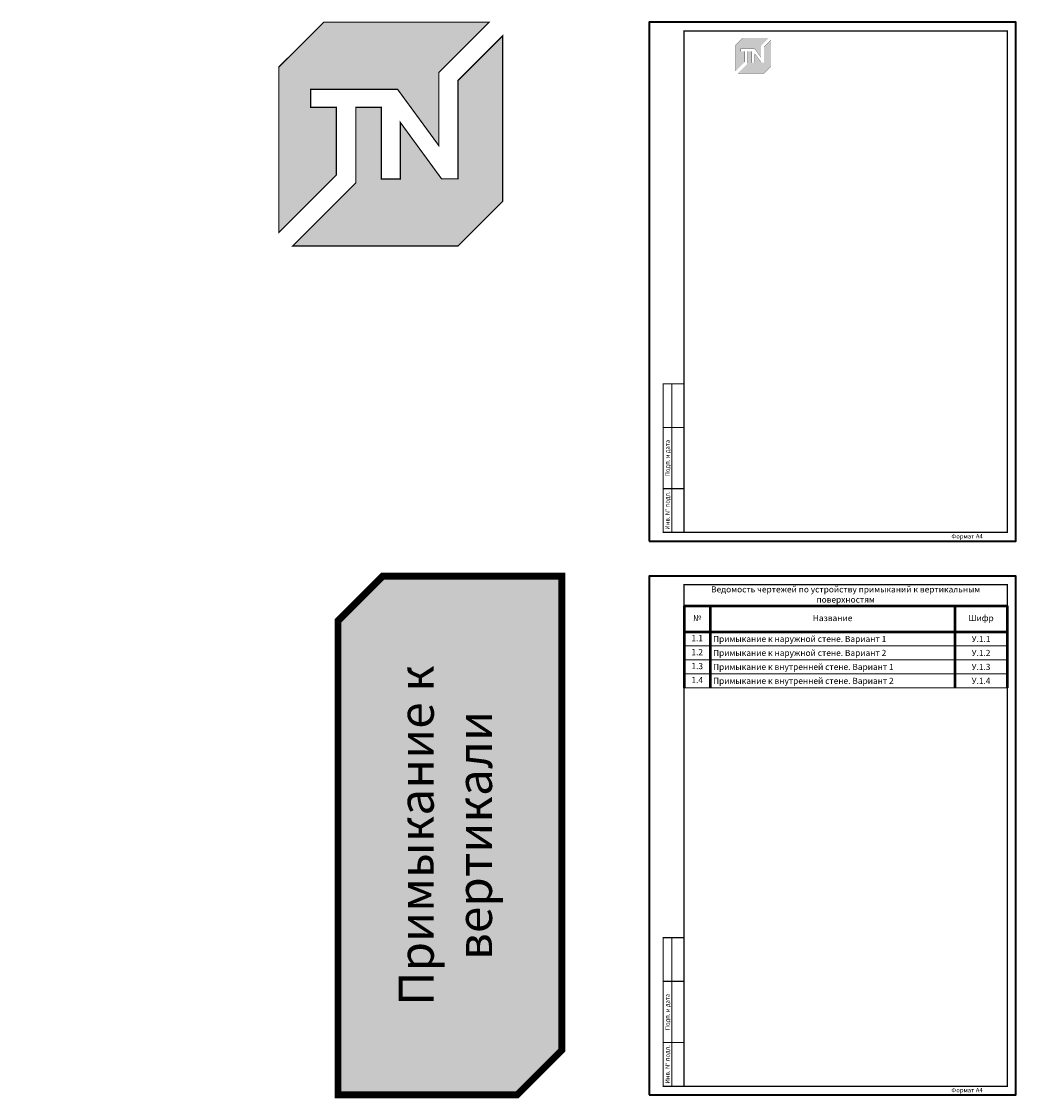
# Model space of a CAD drawing. Units: millimetres. Extents: x -119306 to 20008, y -6360 to 2974.
# Drawn here: x -1035 to 4758, y -3190 to 2974 of the extents above; entities that cross this region are included whole.
import ezdxf
from ezdxf import colors
from ezdxf.entities.mleader import LeaderData, LeaderLine
from ezdxf.enums import TextEntityAlignment as Align
from ezdxf.math import Vec2, Vec3

# ---------------------------------------------------------------- set-up
doc = ezdxf.new("R2010")
doc.units = ezdxf.units.MM
doc.layers.get('0').update_dxf_attribs({"lineweight": 30})
doc.layers.get('DEFPOINTS').update_dxf_attribs({"color": 251, "lineweight": 0})
for name, color, linetype, lineweight, true_color in [('TN-АННОТАЦИИ', 7, 'Continuous', 20, 0x000000), ('TN-АННОТАЦИИ @ 10', 7, 'Continuous', 20, 0x000000), ('TN-ТАБЛИЦЫ', 7, 'Continuous', 40, 0x000000)]:
    doc.layers.add(name, color=color, linetype=linetype, lineweight=lineweight, true_color=true_color)
doc.styles.add('TN-Текст', font='isocpeur.ttf')
doc.styles.add('TN-Текст-Аннотативный', font='isocpeur.ttf')

# ---------------------------------------------------------------- blocks, each defined once
blk = doc.blocks.new('TN_логотоп')
h = blk.add_hatch(color=1)
h.dxf.hatch_style = 1
h.paths.add_polyline_path([(-110.4, 15.5), (-110.4, 204.9), (-59, 256.2), (130.4, 256.2), (72.8, 198.7), (72.8, 114.9), (25.6, 179.3), (-73.9, 179.3), (-73.9, 158.9), (-44.6, 158.9), (-44.6, 81.3)])
h.paths.add_polyline_path([(-94.7, 0), (-22.3, 72.4), (-22.3, 158.8), (6.8, 158.8), (6.8, 76.8), (28.8, 76.8), (28.8, 141.3), (75.9, 76.9), (94.7, 76.9), (94.7, 189.5), (145.9, 240.7), (145.9, 51.2), (94.7, 0)])
at = {"color": 1, "const_width": 1.44}
for points in [[(-110.4, 15.5), (-110.4, 204.9), (-59, 256.2), (130.4, 256.2), (72.8, 198.7), (72.8, 114.9), (25.6, 179.3), (-73.9, 179.3), (-73.9, 158.9), (-44.6, 158.9), (-44.6, 81.3)], [(-94.7, 0), (-22.3, 72.4), (-22.3, 158.8), (6.8, 158.8), (6.8, 76.8), (28.8, 76.8), (28.8, 141.3), (75.9, 76.9), (94.7, 76.9), (94.7, 189.5), (145.9, 240.7), (145.9, 51.2), (94.7, 0)]]:
    blk.add_lwpolyline(points, close=True, dxfattribs=at)
blk = doc.blocks.new('*U8')
blk.add_lwpolyline([(0, 0), (210, 0), (210, 297), (0, 297)], close=True)
at = {"const_width": 0.7}
for points in [[(20, 5), (205, 5), (205, 292), (20, 292)], [(8, 5), (20, 5), (20, 90), (8, 90)]]:
    blk.add_lwpolyline(points, close=True, dxfattribs=at)
for points in [[(13, 5), (13, 90)], [(20, 65), (8, 65)], [(20, 30), (8, 30)]]:
    blk.add_lwpolyline(points, dxfattribs=at)
at = {"color": 0, "style": 'TN-Текст'}
for s, p in [('Подп. и дата', (10.5, 47.5)), ('Инв. N%%D подл.', (10.5, 17.5))]:
    blk.add_text(s, height=2.5, rotation=90, dxfattribs=at).set_placement(p, align=Align.MIDDLE_CENTER)
blk.add_text('Формат', height=2.5, dxfattribs=at).set_placement((173, 1.5))
at = {"color": 0, "style": 'TN-Текст', "flags": 8}
blk.add_attdef('ФОРМАТ', (187, 1.5), '', height=2.5, dxfattribs=at)
blk = doc.blocks.new('*T10')
at = {"layer": 'DEFPOINTS', "color": 8, "linetype": 'ByBlock', "lineweight": 0, "transparency": 16777216}
for p, q in [((0, 0), (1850, 0)), ((0, 0), (0, -120)), ((1850, 0), (1850, -120))]:
    blk.add_line(p, q, dxfattribs=at)
at = {"layer": 'TN-ТАБЛИЦЫ', "color": 0, "linetype": 'Continuous', "lineweight": 50, "transparency": 16777216}
for p, q in [((0, -120), (1850, -120)), ((0, -120), (0, -270)), ((150, -120), (150, -270)), ((1550, -120), (1550, -270)), ((1850, -120), (1850, -270)), ((0, -270), (1850, -270))]:
    blk.add_line(p, q, dxfattribs=at)
at = {"layer": 'TN-ТАБЛИЦЫ', "color": 0, "linetype": 'ByBlock', "lineweight": 50, "transparency": 16777216}
for p, q in [((0, -270), (0, -590)), ((150, -270), (150, -590)), ((1550, -270), (1550, -590)), ((1850, -270), (1850, -590))]:
    blk.add_line(p, q, dxfattribs=at)
at = {"layer": 'TN-ТАБЛИЦЫ', "color": 0, "linetype": 'ByBlock', "lineweight": 20, "transparency": 16777216}
for p, q in [((0, -350), (1850, -350)), ((0, -430), (1850, -430)), ((0, -510), (1850, -510)), ((0, -590), (1850, -590))]:
    blk.add_line(p, q, dxfattribs=at)
at = {"layer": 'TN-ТАБЛИЦЫ', "color": 7, "transparency": 16777216, "char_height": 35, "style": 'TN-Текст'}
for s, insert, width, attachment_point in [('Ведомость чертежей по устройству примыканий к вертикальным поверхностям', (925, -60), 1820, 5), ('№', (75, -195), 140, 5), ('Название', (850, -195), 1390, 5), ('Шифр', (1700, -195), 290, 5), ('1.1', (75, -310), 140, 5), ('{\\C0; Примыкание к наружной стене. Вариант 1}', (155, -310), 1390, 4), ('{\\C1;У.1.1}', (1700, -310), 290, 5), ('1.2', (75, -390), 140, 5), ('{\\C0; Примыкание к наружной стене. Вариант 2}', (155, -390), 1390, 4), ('{\\C1;У.1.2}', (1700, -390), 290, 5), ('1.3', (75, -470), 140, 5), ('{\\C0; Примыкание к внутренней стене. Вариант 1}', (155, -470), 1390, 4), ('{\\C1;У.1.3}', (1700, -470), 290, 5), ('1.4', (75, -550), 140, 5), ('{\\C0; Примыкание к внутренней стене. Вариант 2}', (155, -550), 1390, 4), ('{\\C1;У.1.4}', (1700, -550), 290, 5)]:
    blk.add_mtext(s, dxfattribs=dict(at, insert=insert, width=width, attachment_point=attachment_point))
blk = doc.blocks.new('_DotSmall')
at = {"color": 0, "linetype": 'ByBlock', "const_width": 0.5}
blk.add_lwpolyline([(-0.0625, 0, 1), (0.0625, 0, 1)], format="xyb", close=True, dxfattribs=at)

msp = doc.modelspace()

# ---------------------------------------------------------------- hatches: boundary and pattern name
at = {"transparency": 33554687}
h = msp.add_hatch(color=1, dxfattribs=at)
h.dxf.hatch_style = 1
h.paths.add_polyline_path([(776.6, -3170), (1801.3, -3170), (2057.9, -2913.4), (2057.9, -200), (1033.3, -200), (776.6, -456.6)])

# ---------------------------------------------------------------- linework, layer by layer
at = {"color": 1, "const_width": 40}
msp.add_lwpolyline([(776.6, -3170), (1801.3, -3170), (2057.9, -2913.4), (2057.9, -200), (1033.3, -200), (776.6, -456.6)], close=True, dxfattribs=at)

# ---------------------------------------------------------------- block references
for p, xscale, yscale, zscale in [((990, 1688.8), 5, 5, 5), ((3140.6, 2677.8), 0.7875000000000001, 0.7875000000000001, 0.7875000000000001)]:
    msp.add_blockref('TN_логотоп', p, dxfattribs=dict(xscale=xscale, yscale=yscale, zscale=zscale))
msp.add_blockref('*T10', (2757.9, -250))
at = {"layer": 'TN-ТАБЛИЦЫ', "color": 7}
ref = msp.add_blockref('*U8', (2557.9, 0), dxfattribs=dict(at, xscale=10, yscale=10, zscale=10))
ref.add_attrib('ФОРМАТ', 'А4', (4427.9, 15), dxfattribs={"layer": '0', "color": 0, "height": 25, "style": 'TN-Текст'})
ref = msp.add_blockref('*U8', (2557.9, -3170), dxfattribs=dict(at, xscale=10, yscale=10, zscale=10))
ref.add_attrib('ФОРМАТ', 'А4', (4427.9, -3155), dxfattribs={"layer": '0', "color": 0, "height": 25, "style": 'TN-Текст'})

# ---------------------------------------------------------------- texts
at = {"layer": 'TN-АННОТАЦИИ', "color": 7, "true_color": 0xffffff, "insert": (1417.3, -1685), "char_height": 200, "width": 2970, "attachment_point": 5, "rotation": 90, "style": 'TN-Текст-Аннотативный'}
msp.add_mtext('Примыкание к вертикали', dxfattribs=at)

# ---------------------------------------------------------------- leaders
at = {"layer": 'TN-АННОТАЦИИ @ 10'}
ml = msp.add_multileader_mtext('Standard', dxfattribs=at)
ml.set_content('\\A1;Пленка ТЕХНОНИКОЛЬ АЛЬФА Барьер 1.0', color=256, style='TN-Текст')
ml.set_leader_properties(color=256, linetype='ByLayer', lineweight=-1)
ml.set_arrow_properties(name='DOTSMALL')
ml.build(insert=Vec2(0, 0))
ml.multileader.update_dxf_attribs({"text_left_attachment_type": 6, "text_right_attachment_type": 6, "dogleg_length": 100, "arrow_head_size": 50, "scale": 10})
ctx = ml.context
ctx.base_point, ctx.scale, ctx.char_height, ctx.arrow_head_size, ctx.landing_gap_size, ctx.plane_origin = Vec3(10532.6, 2641.1), 10, 25, 50, 0, Vec3(13296.2, 3801)
ctx.left_attachment, ctx.right_attachment, ctx.text_align_type = 6, 6, 2
notes = []
notes.append((ctx, [(1, (1, 1, 0), (11193.7, 2641.1), (-1, 0), 18.6, [(1, [(11193.7, 2227.8)], 0, [])])]))
ctx.mtext.insert, ctx.mtext.width, ctx.mtext.alignment, ctx.mtext.line_spacing_style, ctx.mtext.flow_direction = Vec3(11175.1, 2673.6), 688.842, 3, 2, 5
ml = msp.add_multileader_mtext('Standard', dxfattribs=at)
ml.set_content('\\A1;Пленка ТЕХНОНИКОЛЬ АЛЬФА Барьер 1.0', color=256, style='TN-Текст')
ml.set_leader_properties(color=256, linetype='ByLayer', lineweight=-1)
ml.set_arrow_properties(name='DOTSMALL')
ml.build(insert=Vec2(0, 0))
ml.multileader.update_dxf_attribs({"text_left_attachment_type": 6, "text_right_attachment_type": 6, "dogleg_length": 100, "arrow_head_size": 50, "scale": 10})
ctx = ml.context
ctx.base_point, ctx.scale, ctx.char_height, ctx.arrow_head_size, ctx.landing_gap_size, ctx.plane_origin = Vec3(7489.9, -927.8), 10, 25, 50, 0, Vec3(10253.6, 112.1)
ctx.left_attachment, ctx.right_attachment, ctx.text_align_type = 6, 6, 2
notes.append((ctx, [(1, (1, 1, 0), (8151, -927.8), (-1, 0), 18.6, [(1, [(8151, -1406.5)], 0, [])])]))
ctx.mtext.insert, ctx.mtext.width, ctx.mtext.alignment, ctx.mtext.line_spacing_style, ctx.mtext.flow_direction = Vec3(8132.4, -895.3), 688.842, 3, 2, 5
ml = msp.add_multileader_mtext('Standard', dxfattribs=at)
ml.set_content('\\A1;Пленка ТЕХНОНИКОЛЬ АЛЬФА Барьер 1.0', color=256, style='TN-Текст')
ml.set_leader_properties(color=256, linetype='ByLayer', lineweight=-1)
ml.set_arrow_properties(name='DOTSMALL')
ml.build(insert=Vec2(0, 0))
ml.multileader.update_dxf_attribs({"text_left_attachment_type": 6, "text_right_attachment_type": 6, "dogleg_length": 100, "arrow_head_size": 50, "scale": 10})
ctx = ml.context
ctx.base_point, ctx.scale, ctx.char_height, ctx.arrow_head_size, ctx.landing_gap_size, ctx.plane_origin = Vec3(5210.8, -967.8), 10, 25, 50, 0, Vec3(7974.4, 72.1)
ctx.left_attachment, ctx.right_attachment, ctx.text_align_type = 6, 6, 2
notes.append((ctx, [(1, (1, 1, 0), (5871.9, -967.8), (-1, 0), 18.6, [(1, [(5871.9, -1406.5)], 0, [])])]))
ctx.mtext.insert, ctx.mtext.width, ctx.mtext.alignment, ctx.mtext.line_spacing_style, ctx.mtext.flow_direction = Vec3(5853.3, -935.3), 688.842, 3, 2, 5
ml = msp.add_multileader_mtext('Standard', dxfattribs=at)
ml.set_content('\\A1;XPS ТЕХНОНИКОЛЬ CARBON ECO', color=256, style='TN-Текст')
ml.set_leader_properties(color=256, linetype='ByLayer', lineweight=-1)
ml.set_arrow_properties(name='DOTSMALL')
ml.build(insert=Vec2(0, 0))
ml.multileader.update_dxf_attribs({"text_left_attachment_type": 6, "text_right_attachment_type": 6, "dogleg_length": 100, "arrow_head_size": 50, "scale": 10})
ctx = ml.context
ctx.base_point, ctx.scale, ctx.char_height, ctx.arrow_head_size, ctx.landing_gap_size, ctx.plane_origin = Vec3(5366.2, -1007.8), 10, 25, 50, 0, Vec3(7974.4, -2190.3)
ctx.left_attachment, ctx.right_attachment, ctx.text_align_type = 6, 6, 1
notes.append((ctx, [(1, (1, 1, 0), (5871.9, -1007.8), (-1, 0), 8.18, [(1, [(5871.9, -1433)], 0, [])])]))
ctx.mtext.insert, ctx.mtext.width, ctx.mtext.alignment, ctx.mtext.line_spacing_style, ctx.mtext.flow_direction = Vec3(5615, -977.8), 1090.608, 2, 2, 5
ml = msp.add_multileader_mtext('Standard', dxfattribs=at)
ml.set_content('\\A1;XPS ТЕХНОНИКОЛЬ CARBON ECO', color=256, style='TN-Текст')
ml.set_leader_properties(color=256, linetype='ByLayer', lineweight=-1)
ml.set_arrow_properties(name='DOTSMALL')
ml.build(insert=Vec2(0, 0))
ml.multileader.update_dxf_attribs({"text_left_attachment_type": 6, "text_right_attachment_type": 6, "dogleg_length": 100, "arrow_head_size": 50, "scale": 10})
ctx = ml.context
ctx.base_point, ctx.scale, ctx.char_height, ctx.arrow_head_size, ctx.landing_gap_size, ctx.plane_origin = Vec3(7645.3, -967.8), 10, 25, 50, 0, Vec3(10253.6, -2295.7)
ctx.left_attachment, ctx.right_attachment, ctx.text_align_type = 6, 6, 1
notes.append((ctx, [(1, (1, 1, 0), (8151, -967.8), (-1, 0), 8.18, [(1, [(8151, -1431.5)], 0, [])])]))
ctx.mtext.insert, ctx.mtext.width, ctx.mtext.alignment, ctx.mtext.line_spacing_style, ctx.mtext.flow_direction = Vec3(7894.1, -937.8), 1000.353, 2, 2, 5
for ctx, leaders in notes:
    for number, flags, end, landing, length, lines in leaders:
        leader = LeaderData()
        leader.index, (leader.has_last_leader_line, leader.has_dogleg_vector, leader.attachment_direction) = number, flags
        leader.last_leader_point, leader.dogleg_vector, leader.dogleg_length = Vec3(end), Vec3(landing), length
        for number, points, colour, breaks in lines:
            line = LeaderLine()
            line.index, line.vertices, line.color, line.breaks = number, Vec3.list(points), colors.encode_raw_color(colour), breaks
            leader.lines.append(line)
        ctx.leaders.append(leader)

doc.saveas('drawing.dxf')
